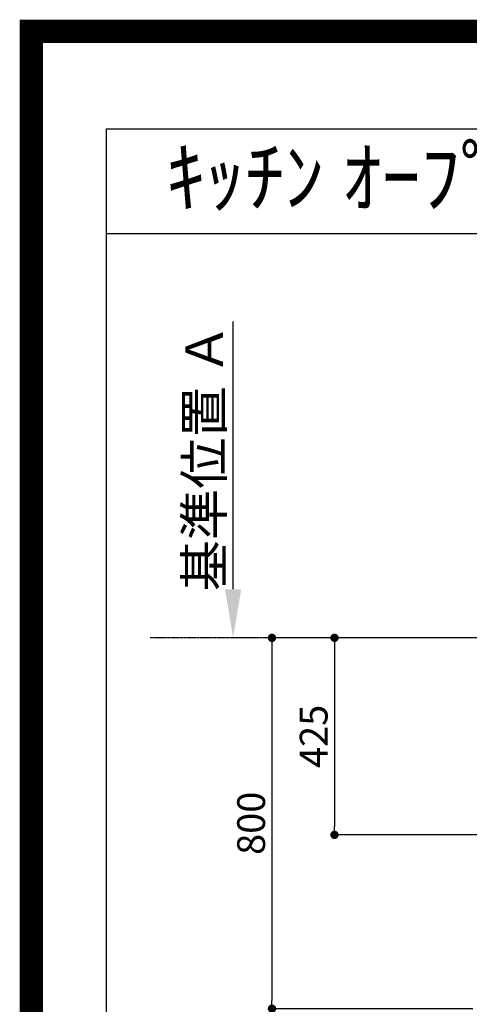
# Model space of a CAD drawing. Units: millimetres. Extents: x -109 to 26472, y -120 to 8847.
# Drawn here: x 13948 to 14918, y 6723 to 8847 of the extents above; entities that cross this region are included whole.
import ezdxf
from ezdxf.enums import TextEntityAlignment as Align

# ---------------------------------------------------------------- set-up
doc = ezdxf.new("R2010")
doc.units = ezdxf.units.MM
doc.linetypes.add('CENTER', pattern=[2, 1.25, -0.25, 0.25, -0.25])
doc.layers.get('DEFPOINTS').update_dxf_attribs({"color": 146})
for name, color, linetype in [('111-壁仕上', 3, 'Continuous'), ('160-文字', 254, 'Continuous'), ('166-寸法B', 11, 'Continuous'), ('190-図面外枠', 5, 'Continuous')]:
    doc.layers.add(name, color=color, linetype=linetype)
doc.styles.add('KH001', font='txt')
doc.dimstyles.new('KH1xx030', dxfattribs={"dimscale": 30, "dimtxt": 2, "dimasz": 0.6, "dimexe": 0.3, "dimexo": 1.2, "dimgap": 0.5, "dimtad": 3, "dimdec": 1, "dimdsep": 46, "dimlunit": 6, "dimtxsty": 'KH001', "dimblk": 'DOT', "dimcen": 1, "dimdle": 1, "dimclrd": 256, "dimclre": 256, "dimclrt": 256, "dimadec": 0, "dimazin": 0, "dimtfac": 1, "dimtdec": 1, "dimtix": 1, "dimtmove": 2, "dimatfit": 3, "dimldrblk": 'CLOSEDBLANK', "dimfxl": 1, "dimtolj": 1, "dimtzin": 0, "dimlwd": -1, "dimlwe": -1, "dimarcsym": 0})

# ---------------------------------------------------------------- blocks, each defined once
blk = doc.blocks.new('A$C5D946DDC')
at = {"layer": '190-図面外枠'}
for p, q in [((271, 14349.3), (20519, 14349.3)), ((271, 350.7), (271, 14349.3))]:
    blk.add_line(p, q, dxfattribs=at)
at = {"layer": 'DEFPOINTS'}
blk.add_lwpolyline([(0, 0), (20790, 0), (20790, 14700), (0, 14700)], close=True, dxfattribs=at)
blk = doc.blocks.new('_Dot')
at = {"color": 0, "linetype": 'ByBlock', "lineweight": -2}
blk.add_line((-0.5, 0), (-1, 0), dxfattribs=at)
at = {"color": 0, "linetype": 'ByBlock', "const_width": 0.5}
blk.add_lwpolyline([(-0.25, 0, 1), (0.25, 0, 1)], format="xyb", close=True, dxfattribs=at)
blk = doc.blocks.new('*D486')
at = {"layer": '166-寸法B', "transparency": 16777216}
for p, q in [((14637.1, 7513.2), (14483.1, 7513.2)), ((14492.1, 7495.2), (14492.1, 6731.2)), ((14925.7, 6713.2), (14483.1, 6713.2))]:
    blk.add_line(p, q, dxfattribs=at)
at = {"layer": 'DEFPOINTS', "color": 0, "transparency": 16777216}
for p in [(14673.1, 7513.2), (14492.1, 6713.2), (14961.7, 6713.2)]:
    blk.add_point(p, dxfattribs=at)
at = {"layer": '166-寸法B', "transparency": 16777216, "xscale": 18, "yscale": 18, "zscale": 18}
for p, rotation in [((14492.1, 7513.2), 90), ((14492.1, 6713.2), 270)]:
    blk.add_blockref('_Dot', p, dxfattribs=dict(at, rotation=rotation))
at = {"layer": '166-寸法B', "transparency": 16777216, "insert": (14447.1, 7113.2), "char_height": 60, "attachment_point": 5, "rotation": 90, "style": 'KH001'}
blk.add_mtext('\\A1;800', dxfattribs=at)
blk = doc.blocks.new('_ClosedBlank')
at = {"color": 0, "linetype": 'ByBlock', "lineweight": -2}
for p, q in [((-1, 0.167), (0, 0)), ((-1, 0.167), (-1, -0.167)), ((0, 0), (-1, -0.167))]:
    blk.add_line(p, q, dxfattribs=at)
blk = doc.blocks.new('*D460')
at = {"layer": '166-寸法B', "transparency": 16777216}
for p, q in [((14408.3, 7618.2), (14408.3, 8195.5)), ((14436.1, 7513.2), (14405.3, 7513.2))]:
    blk.add_line(p, q, dxfattribs=at)
blk.add_solid([(14390.8, 7618.2), (14425.8, 7618.2), (14408.3, 7513.2)], dxfattribs=at)
at = {"layer": 'DEFPOINTS', "color": 0, "transparency": 16777216}
for p in [(14408.3, 8186.5), (14465.4, 8186.5), (14466.1, 7513.2)]:
    blk.add_point(p, dxfattribs=at)
at = {"layer": '166-寸法B', "transparency": 16777216, "insert": (14345.8, 7902.3), "char_height": 81, "attachment_point": 5, "rotation": 90, "style": 'KH001'}
blk.add_mtext('\\A1;基準位置 Ａ', dxfattribs=at)
blk = doc.blocks.new('_None')
blk = doc.blocks.new('*D493')
at = {"layer": '166-寸法B', "transparency": 16777216}
for p, q in [((15197.7, 7513.2), (14618.1, 7513.2)), ((14627.1, 7495.2), (14627.1, 7106.2)), ((15305.3, 7088.2), (14618.1, 7088.2))]:
    blk.add_line(p, q, dxfattribs=at)
at = {"layer": 'DEFPOINTS', "color": 0, "transparency": 16777216}
for p in [(15233.7, 7513.2), (14627.1, 7088.2), (15341.3, 7088.2)]:
    blk.add_point(p, dxfattribs=at)
at = {"layer": '166-寸法B', "transparency": 16777216, "xscale": 18, "yscale": 18, "zscale": 18}
for p, rotation in [((14627.1, 7513.2), 90), ((14627.1, 7088.2), 270)]:
    blk.add_blockref('_Dot', p, dxfattribs=dict(at, rotation=rotation))
at = {"layer": '166-寸法B', "transparency": 16777216, "insert": (14582.1, 7300.7), "char_height": 60, "attachment_point": 5, "rotation": 90, "style": 'KH001'}
blk.add_mtext('\\A1;425', dxfattribs=at)

msp = doc.modelspace()

# ---------------------------------------------------------------- linework, layer by layer
at = {"layer": '111-壁仕上', "color": 253, "linetype": 'CENTER', "ltscale": 2}
msp.add_line((17083.68, 7513.19), (14227.68, 7513.19), dxfattribs=at)
at = {"layer": '190-図面外枠'}
msp.add_lwpolyline([(14135.15, 8385.19), (26283.97, 8385.19)], dxfattribs=at)
at = {"layer": 'DEFPOINTS', "color": 1, "const_width": 50}
msp.add_lwpolyline([(13972.57, 1.63), (26446.56, 1.63), (26446.56, 8821.63), (13972.57, 8821.63)], close=True, dxfattribs=at)

# ---------------------------------------------------------------- block references
at = {"layer": '190-図面外枠', "xscale": 0.599999999976717, "yscale": 0.599999999976717, "zscale": 0.599999999976717}
msp.add_blockref('A$C5D946DDC', (13972.57, 1.63), dxfattribs=at)

# ---------------------------------------------------------------- texts
at = {"layer": '160-文字', "style": 'KH001'}
msp.add_text('ｷｯﾁﾝ ｵｰﾌﾟﾝL 間口2130X1830 L(左ｼﾝｸ) 背面壁 ﾎﾞｯｼｭ食洗機 ｼﾙﾊﾞｰ塗装ﾚﾝｼﾞﾌｰﾄﾞ ｽﾀﾝﾀﾞｰﾄﾞﾀｲﾌﾟ R(右排気) 設備･下地図', height=125, dxfattribs=at).set_placement((14263.39, 8507.19), align=Align.MIDDLE_LEFT)

# ---------------------------------------------------------------- dimensions: what is measured, and where the dimension line sits
at = {"layer": '166-寸法B'}
dim = msp.add_linear_dim(base=(14408.32, 8186.46), p1=(14466.13, 7513.19), p2=(14465.44, 8186.46), angle=270, text='基準位置 Ａ', dimstyle='KH1xx030', override={"dimtxt": 2.7, "dimasz": 3.5, "dimexe": 0.1, "dimexo": 1, "dimblk2": 'None', "dimsah": 1, "dimdle": 0.3, "dimse2": 1}, dxfattribs=at)
dim.commit()
dim.dimension.update_dxf_attribs({"geometry": '*D460', "text_midpoint": (14345.83, 7902.33)})
for base, p1, p2, picture, middle in [((14492.13, 6713.19), (14673.1, 7513.19), (14961.68, 6713.19), '*D486', (14447.13, 7113.19)), ((14627.13, 7088.19), (15233.69, 7513.19), (15341.28, 7088.19), '*D493', (14582.13, 7300.69))]:
    dim = msp.add_linear_dim(base=base, p1=p1, p2=p2, angle=90, dimstyle='KH1xx030', dxfattribs=at)
    dim.commit()
    dim.dimension.update_dxf_attribs({"geometry": picture, "text_midpoint": middle})

# ---------------------------------------------------------------- leaders
at = {"layer": '160-文字', "annotation_type": 0, "has_hookline": 1, "hookline_direction": 1}
for points, text_width in [([(15353.63, 7300.58), (15297.69, 5876.12), (15279.69, 5876.12)], 963.96), ([(15697.56, 7286.55), (15656.89, 5339.71), (15638.89, 5339.71)], 1266.09), ([(15173.65, 7253.19), (15103.23, 6314.09), (15085.23, 6314.09)], 735.84)]:
    msp.add_leader(points, dimstyle='KH1xx030', override={"dimgap": 0.5, "dimtad": 1}, dxfattribs=dict(at, text_width=text_width))

doc.saveas('drawing.dxf')
